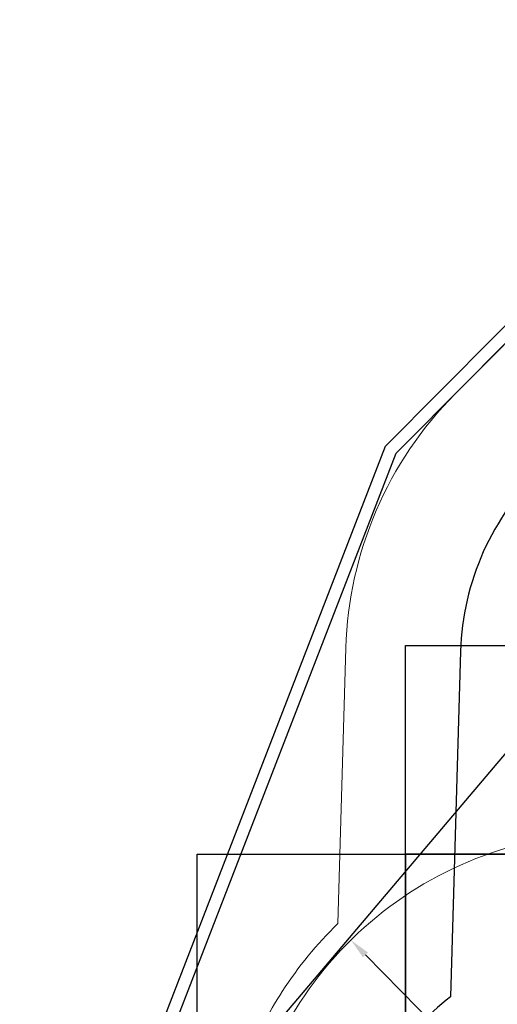
# Model space of a CAD drawing. Units: millimetres. Extents: x 77 to 13993, y 570 to 13677.
# Drawn here: x 77 to 2368, y 8959 to 13677 of the extents above; entities that cross this region are included whole.
import ezdxf

# ---------------------------------------------------------------- set-up
doc = ezdxf.new("R2010")
doc.units = ezdxf.units.MM
doc.header["$PDMODE"] = 3
doc.header["$PDSIZE"] = 500
for name, color, linetype in [('EN1176IMPACTAREA', 7, 'Continuous'), ('GRASSLOK', 7, 'Continuous'), ('LOOSEFILL', 7, 'Continuous'), ('RECOMMENDEDMINIMUMSPACE', 7, 'Continuous'), ('SYNTHETIC SURFACING', 7, 'Continuous'), ('UNIT SPACING', 7, 'Continuous')]:
    doc.layers.add(name, color=color, linetype=linetype)
doc.styles.get("Standard").update_dxf_attribs({"font": 'arial.ttf'})
doc.dimstyles.new('EN1176 Dimensions', dxfattribs={"dimtxt": 100, "dimasz": 100, "dimexe": 0.18, "dimexo": 0.0625, "dimgap": 0.09, "dimtad": 0, "dimtih": 1, "dimtoh": 1, "dimdec": 0, "dimzin": 0, "dimdsep": 46, "dimtxsty": 'Standard', "dimcen": 0.09, "dimadec": 0, "dimazin": 0, "dimtfac": 1, "dimtdec": 0, "dimtofl": 0, "dimtmove": 0, "dimatfit": 3, "dimfxl": 1, "dimtolj": 1, "dimtzin": 0, "dimarcsym": 0})

# ---------------------------------------------------------------- blocks, each defined once
blk = doc.blocks.new('*D87')
at = {"layer": 'Defpoints', "color": 0, "transparency": 16777216}
for p in [(1665.1, 9266.9), (1665.1, 9266.9), (2907.6, 8006.3)]:
    blk.add_point(p, dxfattribs=at)
at = {"layer": 'EN1176IMPACTAREA', "color": 0, "lineweight": -2, "transparency": 16777216}
for p, q in [((1665.2, 9267), (1665.2, 9267)), ((1735.3, 9195.7), (2236, 8687.8)), ((2837.4, 8077.6), (2336.8, 8585.5)), ((2907.7, 8006.4), (2907.7, 8006.5))]:
    blk.add_line(p, q, dxfattribs=at)
at = {"layer": 'EN1176IMPACTAREA', "color": 0, "transparency": 16777216}
for points in [[(1747.2, 9207.4), (1723.4, 9184), (1665.1, 9266.9)], [(2849.3, 8089.3), (2825.5, 8065.9), (2907.6, 8006.3)]]:
    blk.add_solid(points, dxfattribs=at)
at = {"layer": 'EN1176IMPACTAREA', "color": 0, "transparency": 16777216, "insert": (2286.4, 8636.6), "char_height": 100, "attachment_point": 5}
blk.add_mtext('\\A1;1770', dxfattribs=at)

msp = doc.modelspace()

# ---------------------------------------------------------------- linework, layer by layer
at = {"layer": 'EN1176IMPACTAREA', "color": 54, "linetype": 'Continuous', "lineweight": 0, "true_color": 0x999900}
msp.add_lwpolyline([(5262.81552, 8242.08265), (5361.35437, 11556.03698, 0.4135666599), (4393.3534, 12584.89839), (3503.7371, 12612.99575, 0.4148607609), (2472.60025, 11642.85394), (2415.79031, 9708.73162, 0.1792745959), (1420.38551, 8966.75406), (1420.43757, 8966.83413, 0.0266639862), (1325.41051, 8801.79246)], format="xyb", dxfattribs=at)
at = {"layer": 'GRASSLOK', "color": 8, "elevation": 0}
msp.add_lwpolyline([(6927.55432, 2178.87006), (4927.55432, 2178.87006), (4927.55432, 1678.87006), (2927.55432, 1678.87006), (2927.55432, 1178.87006), (1427.55432, 1178.87006), (1427.55432, 1678.87006), (927.55432, 1678.87006), (927.55432, 4678.87006), (427.55432, 4678.87006), (427.55432, 8178.87006), (927.55432, 8178.87006), (927.55432, 9678.87006), (1927.55432, 9678.87006), (1927.55432, 10678.87006), (2427.55432, 10678.87006), (2427.55432, 12678.87006), (10927.55432, 12678.87006)], dxfattribs=at)
for points in [[(1927.55432, 10678.87006), (2927.55432, 10678.87006), (2927.55432, 9678.87006), (1927.55432, 9678.87006)], [(927.55432, 9678.87006), (1927.55432, 9678.87006), (1927.55432, 8678.87006), (927.55432, 8678.87006)], [(1927.55432, 9678.87006), (2927.55432, 9678.87006), (2927.55432, 8678.87006), (1927.55432, 8678.87006)]]:
    msp.add_lwpolyline(points, close=True, dxfattribs=at)
at = {"layer": 'LOOSEFILL'}
for points in [[(12559.98319, 10368.90554), (12559.98319, 8343.79748), (13993.24023, 7848.32273), (13993.24023, 5575.62536), (12630.91128, 5105.83602), (12630.91128, 1723.08437), (11482.71884, 570.05333), (8936.86909, 570.05333), (7438.15116, 2473.41197), (2727.15008, 1442.68983), (1604.45569, 1558.97526), (686.59783, 2476.83313), (76.85445, 5828.1382), (76.85445, 7105.41333), (1831.66459, 11633.78727), (2887.37808, 12694.175), (8267.87756, 13677.30616), (10047.29852, 13677.30616)], [(12499.98319, 10348.70388), (12499.98319, 8301.05532), (13933.24023, 7805.58057), (13933.24023, 5618.4021), (12570.91128, 5148.61276), (12570.91128, 1747.86331), (11457.79209, 630.05333), (8965.99243, 630.05333), (7462.04123, 2540.05818), (2723.74309, 1503.36371), (1631.82205, 1616.46172), (742.27445, 2506.00932), (136.85445, 5833.55202), (136.85445, 7094.19435), (1883.06358, 11600.37297), (2916.64337, 12638.529), (8273.31419, 13617.30616), (10017.52482, 13617.30616)]]:
    msp.add_lwpolyline(points, close=True, dxfattribs=at)
at = {"layer": 'RECOMMENDEDMINIMUMSPACE', "color": 7, "linetype": 'Continuous', "lineweight": 0, "elevation": 0}
msp.add_lwpolyline([(8404.43393, 13616.69954, 0.3609552315), (6673.9319, 12102.70819, -0.0131504464), (6664.0612, 12061.50802, 0.1322223369), (5862.33006, 11530.50351, 0.0419054939), (5683.32321, 11772.72727), (5200.20611, 12323.34249, 0.2076673175), (4437.9333, 12683.2186), (3465.51554, 12713.93114, 0.2077070264), (2681.89881, 12402.74509), (2165.08771, 11883.64578, 0.190719529), (1641.46423, 10666.51577), (1602.65662, 9345.29167, 0.0558154463), (1336.36305, 9020.51977, 0.0244519813), (1243.67003, 8861.06446)], format="xyb", dxfattribs=at)
at = {"layer": 'SYNTHETIC SURFACING', "elevation": 0}
msp.add_lwpolyline([(7335.92991, 3395.16539), (6059.99604, 2414.66044), (4788.65428, 2723.34874), (3750.28039, 1684.9694), (1928.60071, 1743.95343), (953.26956, 2720.6988), (389.304, 6086.33574), (445.55701, 7845.62223), (2429.83551, 10186.90727), (2484.25946, 12039.79769), (3071.12047, 12626.65938), (4788.31502, 12572.42405), (5374.00502, 11986.73473), (7030.67677, 11938.0742)], dxfattribs=at)
at = {"layer": 'UNIT SPACING', "elevation": 0}
msp.add_lwpolyline([(5508.59695, 8129.18383), (5579.67865, 10549.19543, 0.4135666599), (4369.67744, 11835.27219), (3480.06114, 11863.36955, 0.4148607609), (2191.14008, 10650.69228), (2142.50725, 8994.96383, 0.0839641611), (1856.65744, 8683.79328)], format="xyb", dxfattribs=at)

# ---------------------------------------------------------------- dimensions: what is measured, and where the dimension line sits
at = {"layer": 'EN1176IMPACTAREA', "color": 7}
dim = msp.add_aligned_dim(p1=(2907.61092, 8006.3449), p2=(1665.12037, 9266.9073), distance=0, dimstyle='EN1176 Dimensions', dxfattribs=at)
dim.commit()
dim.dimension.update_dxf_attribs({"geometry": '*D87', "text_midpoint": (2286.36565, 8636.6261)})

doc.saveas('drawing.dxf')
